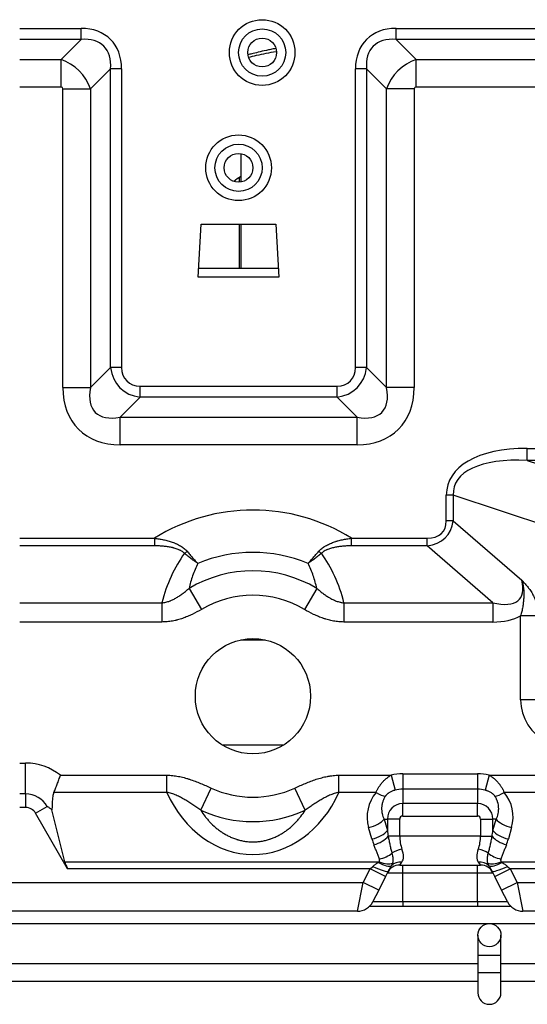
# Model space of a CAD drawing. Units: inches. Extents: x 245 to 9698, y 270 to 789.
# Drawn here: x 315 to 318, y 326 to 332 of the extents above; entities that cross this region are included whole.
import ezdxf

# ---------------------------------------------------------------- set-up
doc = ezdxf.new("R2010")
doc.units = ezdxf.units.IN
doc.header["$MEASUREMENT"] = 0
doc.layers.add('LG-Product', color=3, linetype='Continuous')

# ---------------------------------------------------------------- blocks, each defined once
blk = doc.blocks.new('ODU')
at = {"layer": 'LG-Product'}
for p, q in [((1983.74524, 1758.96337), (1994.40576, 1758.96337)), ((1994.40576, 1757.04337), (1994.40576, 1758.96337)), ((2049.08576, 1758.96337), (2168.40576, 1758.96337)), ((2049.08576, 1757.04337), (2049.08576, 1758.96337)), ((1994.40576, 1757.04337), (1983.74524, 1757.04337)), ((1990.92576, 1753.56337), (1994.40576, 1757.04337)), ((2168.40576, 1757.04337), (2049.08576, 1757.04337)), ((2049.08576, 1757.04337), (2052.56576, 1753.56337)), ((1983.74547, 1753.56337), (1990.92576, 1753.56337)), ((1990.92576, 1748.76337), (1990.92576, 1753.56337)), ((2052.56576, 1753.56337), (2164.92576, 1753.56337)), ((2052.56576, 1748.76337), (2052.56576, 1753.56337)), ((1999.52576, 1751.92337), (1996.04576, 1748.44337)), ((2001.44576, 1751.92337), (1999.52576, 1751.92337)), ((1999.52576, 1700.09157), (1999.52576, 1751.92337)), ((2001.44576, 1751.92337), (2001.44576, 1700.09157)), ((2042.04576, 1700.09157), (2042.04576, 1751.92337)), ((2043.96576, 1751.92337), (2042.04576, 1751.92337)), ((2043.96576, 1751.92337), (2043.96576, 1700.09157)), ((2047.44576, 1748.44337), (2043.96576, 1751.92337)), ((1990.92576, 1748.76337), (1983.74547, 1748.76337)), ((1991.24576, 1748.44337), (1996.04576, 1748.44337)), ((1991.24576, 1696.61157), (1991.24576, 1748.44337)), ((1996.04576, 1748.44337), (1996.04576, 1696.61157)), ((2047.44576, 1696.61157), (2047.44576, 1748.44337)), ((2052.24576, 1748.44337), (2047.44576, 1748.44337)), ((2052.24576, 1748.44337), (2052.24576, 1696.61157)), ((2164.92576, 1748.76337), (2052.56576, 1748.76337)), ((2022.15076, 1737.23212), (2022.15076, 1732.29852)), ((2021.87683, 1733.10946), (2021.87683, 1732.26805)), ((2014.74576, 1715.76337), (2015.24576, 1724.96337)), ((2015.24576, 1724.96337), (2028.24576, 1724.96337)), ((2021.87683, 1724.96493), (2021.87683, 1717.36415)), ((2022.15076, 1724.96493), (2022.15076, 1717.36415)), ((2028.24576, 1724.96337), (2028.74576, 1715.76337)), ((2014.83271, 1717.36337), (2014.85099, 1717.36337)), ((2014.85099, 1717.36337), (2028.64052, 1717.36337)), ((2028.64052, 1717.36337), (2028.6588, 1717.36337)), ((2028.74576, 1715.76337), (2014.74576, 1715.76337)), ((1996.04576, 1696.61157), (1999.52576, 1700.09157)), ((2001.44576, 1700.09157), (1999.52576, 1700.09157)), ((2043.96576, 1700.09157), (2042.04576, 1700.09157)), ((2043.96576, 1700.09157), (2047.44576, 1696.61157)), ((1991.24576, 1696.61157), (1996.04576, 1696.61157)), ((2004.64576, 1696.89157), (2038.84576, 1696.89157)), ((2004.64576, 1694.97157), (2004.64576, 1696.89157)), ((2038.84576, 1694.97157), (2038.84576, 1696.89157)), ((2052.24576, 1696.61157), (2047.44576, 1696.61157)), ((2004.64576, 1694.97157), (2001.16576, 1691.49157)), ((2038.84576, 1694.97157), (2004.64576, 1694.97157)), ((2042.32576, 1691.49157), (2038.84576, 1694.97157)), ((2001.16576, 1691.49157), (2042.32576, 1691.49157)), ((2001.16576, 1686.69157), (2001.16576, 1691.49157)), ((2042.32576, 1686.69157), (2042.32576, 1691.49157)), ((2042.32576, 1686.69157), (2001.16576, 1686.69157)), ((2071.87935, 1686.07721), (2306.61216, 1686.07721)), ((2071.87935, 1683.99875), (2071.87935, 1686.07721)), ((2306.61216, 1683.99875), (2071.87935, 1683.99875)), ((2071.87935, 1683.99875), (2085.38935, 1679.49542)), ((2057.81807, 1673.51245), (2057.81807, 1677.95892)), ((2059.01807, 1677.95892), (2057.81807, 1677.95892)), ((2059.01807, 1677.95892), (2059.01807, 1673.51245)), ((2077.85345, 1671.68046), (2059.01807, 1677.95892)), ((2059.01807, 1673.51245), (2057.81807, 1673.51245)), ((2059.01807, 1673.51245), (2070.92525, 1663.20053)), ((1983.74593, 1670.49003), (2007.15677, 1670.49003)), ((2007.15677, 1670.49003), (2007.15677, 1669.15875)), ((2041.33474, 1670.49003), (2054.46499, 1670.49003)), ((2041.33474, 1669.15875), (2041.33474, 1670.49003)), ((2054.46499, 1669.15875), (2054.46499, 1670.49003)), ((2007.15677, 1669.15875), (1983.74593, 1669.15875)), ((2054.46499, 1669.15875), (2041.33474, 1669.15875)), ((2065.87786, 1659.27491), (2054.46499, 1669.15875)), ((2013.15566, 1661.79053), (2015.31821, 1658.1404)), ((2035.33585, 1661.79053), (2033.1733, 1658.1404)), ((1983.74613, 1659.27491), (2008.44728, 1659.27491)), ((2008.44728, 1659.27491), (2008.44728, 1655.94671)), ((2040.04423, 1659.27491), (2065.87786, 1659.27491)), ((2040.04423, 1659.27491), (2040.04423, 1655.94671)), ((2065.87786, 1659.27491), (2065.87786, 1655.94671)), ((2008.44728, 1655.94671), (1983.74613, 1655.94671)), ((2065.87786, 1655.94671), (2040.04423, 1655.94671)), ((2070.70986, 1642.46507), (2070.70986, 1657.02414)), ((2073.70986, 1657.02414), (2070.70986, 1657.02414)), ((2022.12188, 1652.84337), (2026.37319, 1652.84337)), ((2073.70986, 1642.46507), (2070.70986, 1642.46507)), ((2018.85562, 1634.65337), (2029.64982, 1634.65337)), ((2018.85562, 1634.65337), (2029.64982, 1634.65337)), ((2018.85562, 1634.65337), (2029.64982, 1634.65337)), ((1983.74561, 1631.47157), (1984.78165, 1631.47157)), ((1984.78165, 1626.10501), (1984.78165, 1631.47157)), ((1990.8306, 1629.35675), (2009.30947, 1629.35675)), ((2009.30947, 1626.37992), (2009.30947, 1629.35675)), ((2039.18204, 1629.35675), (2048.23892, 1629.35675)), ((2039.18204, 1626.37992), (2039.18204, 1629.35675)), ((2048.23892, 1629.35675), (2048.92454, 1626.76254)), ((2050.24576, 1629.61747), (2050.24576, 1626.93419)), ((2050.24576, 1629.61747), (2063.24576, 1629.61747)), ((2063.24576, 1629.61747), (2063.24576, 1626.93419)), ((2065.25259, 1629.35675), (2064.56698, 1626.76254)), ((2065.25259, 1629.35675), (2313.23892, 1629.35675)), ((2015.20047, 1623.28374), (2016.96428, 1627.14236)), ((2033.29104, 1623.28374), (2031.52723, 1627.14236)), ((2050.24576, 1626.93419), (2050.24576, 1624.42671)), ((2063.24576, 1626.93419), (2050.24576, 1626.93419)), ((2063.24576, 1626.93419), (2063.24576, 1624.42671)), ((1984.78165, 1626.10501), (1983.74561, 1626.10501)), ((1984.78165, 1626.10501), (1984.78165, 1623.76337)), ((2009.30947, 1626.37992), (1989.68051, 1626.37992)), ((2045.62506, 1626.37992), (2039.18204, 1626.37992)), ((2310.62506, 1626.37992), (2067.86645, 1626.37992)), ((1984.78165, 1623.76337), (1983.74561, 1623.76337)), ((1986.5137, 1622.76337), (1988.54163, 1623.93419)), ((1991.57293, 1614.31675), (1989.33351, 1623.36725)), ((2050.24576, 1622.28009), (2050.24576, 1624.42671)), ((2063.24576, 1624.42671), (2050.24576, 1624.42671)), ((2063.24576, 1622.28009), (2063.24576, 1624.42671)), ((1992.07783, 1613.12601), (1986.5137, 1622.76337)), ((2047.01685, 1621.76337), (2047.58241, 1619.78389)), ((2047.01685, 1621.76337), (2047.58241, 1621.76337)), ((2049.72904, 1621.76337), (2047.58241, 1621.76337)), ((2047.58241, 1621.76337), (2047.58241, 1619.78389)), ((2049.72904, 1618.76337), (2049.72904, 1621.76337)), ((2050.24576, 1622.28009), (2063.24576, 1622.28009)), ((2063.76247, 1621.76337), (2065.9091, 1621.76337)), ((2063.76247, 1621.76337), (2063.76247, 1618.76337)), ((2065.9091, 1619.78389), (2065.9091, 1621.76337)), ((2065.9091, 1619.78389), (2066.47466, 1621.76337)), ((2066.47466, 1621.76337), (2065.9091, 1621.76337)), ((2044.89913, 1618.29547), (2044.33357, 1620.27495)), ((2069.15795, 1620.27495), (2068.59238, 1618.29547)), ((2049.72904, 1618.76337), (2047.73293, 1618.76337)), ((2063.76247, 1618.76337), (2049.72904, 1618.76337)), ((2063.76247, 1618.76337), (2065.75859, 1618.76337)), ((1991.57293, 1614.31675), (2046.16385, 1614.31675)), ((2044.57298, 1613.12601), (1992.07783, 1613.12601)), ((2043.39165, 1610.76337), (2044.57298, 1613.12601)), ((2044.57298, 1613.12601), (2045.04897, 1613.54912)), ((2047.25626, 1611.78437), (2044.57298, 1613.12601)), ((2049.72904, 1613.76337), (2050.11966, 1614.29123)), ((2049.72904, 1613.76337), (2063.76247, 1613.76337)), ((2050.24576, 1612.43668), (2050.24576, 1613.76337)), ((2063.24576, 1612.43668), (2063.24576, 1613.76337)), ((2063.37185, 1614.29123), (2063.76247, 1613.76337)), ((2066.23525, 1611.78437), (2068.91853, 1613.12601)), ((2067.32766, 1614.31675), (2311.16385, 1614.31675)), ((2068.44254, 1613.54912), (2068.91853, 1613.12601)), ((2068.91853, 1613.12601), (2070.09986, 1610.76337)), ((2309.57298, 1613.12601), (2068.91853, 1613.12601)), ((2047.25626, 1611.78437), (2046.07494, 1609.42173)), ((2047.73225, 1612.73636), (2047.25626, 1611.78437)), ((2047.58241, 1612.43668), (2050.24576, 1612.43668)), ((2050.24576, 1612.43668), (2063.24576, 1612.43668)), ((2050.24576, 1607.42173), (2050.24576, 1612.43668)), ((2063.24576, 1607.42173), (2063.24576, 1612.43668)), ((2063.24576, 1612.43668), (2065.9091, 1612.43668)), ((2066.23525, 1611.78437), (2065.75926, 1612.73636)), ((2067.41658, 1609.42173), (2066.23525, 1611.78437)), ((1968.74252, 1610.76337), (2043.39165, 1610.76337)), ((2042.39165, 1605.76337), (2043.39165, 1610.76337)), ((2046.07494, 1609.42173), (2043.39165, 1610.76337)), ((2067.41658, 1609.42173), (2070.09986, 1610.76337)), ((2070.09986, 1610.76337), (2071.09986, 1605.76337)), ((2070.09986, 1610.76337), (2308.39165, 1610.76337)), ((2046.07494, 1609.42173), (2045.07494, 1607.42173)), ((2068.41658, 1607.42173), (2067.41658, 1609.42173)), ((2069.0102, 1606.611), (2044.48188, 1606.611)), ((2045.07494, 1607.42173), (2050.24576, 1607.42173)), ((2050.24576, 1607.42173), (2063.24576, 1607.42173)), ((2050.24576, 1607.42173), (2050.24576, 1606.61098)), ((2063.24576, 1607.42173), (2063.24576, 1606.61098)), ((2063.24576, 1607.42173), (2068.41658, 1607.42173)), ((2042.39165, 1605.76337), (1968.7456, 1605.76337)), ((2307.39165, 1605.76337), (2071.09986, 1605.76337)), ((1968.75111, 1603.611), (2502.90154, 1603.611)), ((2063.30154, 1601.61099), (2063.30154, 1598.111)), ((2067.30154, 1598.111), (2067.30154, 1601.61099)), ((2063.30154, 1598.111), (2063.30154, 1595.111)), ((2063.30154, 1598.111), (2067.30154, 1598.111)), ((2067.30154, 1595.111), (2067.30154, 1598.111)), ((2063.30164, 1596.611), (1968.75111, 1596.611)), ((2171.80528, 1596.611), (2067.30584, 1596.611)), ((2063.30154, 1595.111), (2063.30154, 1591.61099)), ((2063.30154, 1595.111), (2067.30154, 1595.111)), ((2067.30154, 1591.61099), (2067.30154, 1595.111)), ((1968.75111, 1593.611), (2063.30164, 1593.611)), ((2067.30584, 1593.611), (2171.80528, 1593.611))]:
    blk.add_line(p, q, dxfattribs=at)
for centre, radius in [((2025.84576, 1754.76337), 5.7), ((2025.84576, 1754.76337), 4.1), ((2025.84576, 1754.76337), 2.5), ((2021.74576, 1734.76337), 5.7), ((2021.74576, 1734.76337), 4.1), ((2021.74576, 1734.76337), 2.5), ((2024.24576, 1643.07175), 10), ((2065.30154, 1601.61099), 2)]:
    blk.add_circle(centre, radius, dxfattribs=at)
for centre, radius, start, end in [((2024.24576, 1643.07175), 32.30782, 58.0659525, 121.9340475), ((2024.24576, 1643.07175), 24.95391, 67.462704, 112.537296), ((2024.24576, 1643.07175), 21.75736, 59.3550251, 120.6449749), ((2024.24576, 1643.07175), 17.51472, 59.3550251, 120.6449749), ((1984.78165, 1621.76337), 9.7082, 51.4589396, 90), ((2050.24576, 1621.76337), 7.8541, 90, 104.8040791), ((2063.24576, 1621.76337), 7.8541, 75.1959209, 90), ((2024.24576, 1643.07175), 17.51472, 245.4344145, 294.5655855), ((2050.24576, 1621.76337), 5.17082, 90, 104.8040791), ((2063.24576, 1621.76337), 5.17082, 75.1959209, 90), ((1984.78165, 1621.76337), 4.34164, 30, 90), ((1984.78165, 1621.76337), 2, 30, 90), ((2024.24576, 1643.07175), 21.75736, 245.4344145, 294.5655855), ((2050.24576, 1621.76337), 2.66334, 90, 180), ((2063.24576, 1621.76337), 2.66334, 0, 90), ((2050.24576, 1621.76337), 0.51672, 90, 180), ((2063.24576, 1621.76337), 0.51672, 0, 90), ((2049.72904, 1611.36337), 2.4, 90, 153.4349488), ((2063.76247, 1611.36337), 2.4, 26.5650512, 90), ((2042.39165, 1608.76337), 3, 270, 333.4349488), ((2071.09986, 1608.76337), 3, 206.5650512, 270), ((2065.30154, 1591.61099), 2, 179.9999416, 359.9999328)]:
    blk.add_arc(centre, radius, start, end, dxfattribs=at)
for centre, major_axis, ratio, start_param, end_param in [((1990.44576, 1747.96337), (9.07083, 9.07083), 0.685994341, 5.681921091, 6.884449524), ((2053.04576, 1747.96337), (9.07083, -9.07083), 0.685994341, 2.540328437, 3.74285687), ((1990.44576, 1747.96337), (-7.90666, -7.90666), 0.572363376, 2.540328437, 3.74285687), ((2053.04576, 1747.96337), (7.90666, -7.90666), 0.572363376, 2.540328437, 3.74285687), ((1990.74576, 1748.26337), (4.52548, -4.52548), 0.734228318, 0.96953211, 2.172060543), ((2052.74576, 1748.26337), (-4.52548, -4.52548), 0.734228318, 4.111124764, 5.313653197), ((1990.74576, 1748.26337), (0.41231, 0.41231), 0.685994341, 5.681921091, 6.884449524), ((2052.74576, 1748.26337), (0.41231, -0.41231), 0.685994341, 2.540328437, 3.74285687), ((2006.44576, 1701.89157), (-5.28728, -5.28728), 0.855919544, 5.681921091, 6.884449524), ((2006.44576, 1701.89157), (4.12311, 4.12311), 0.685994341, 2.540328437, 3.74285687), ((2037.04576, 1701.89157), (-4.12311, 4.12311), 0.685994341, 2.540328437, 3.74285687), ((2037.04576, 1701.89157), (5.28728, -5.28728), 0.855919544, 5.681921091, 6.884449524), ((2006.74576, 1702.19157), (12.78163, 12.78163), 0.685994341, 2.540328437, 3.74285687), ((2006.74576, 1702.19157), (-9.8712, -9.8712), 0.45845322, 5.681921091, 6.884449524), ((2036.74576, 1702.19157), (9.8712, -9.8712), 0.45845322, 5.681921091, 6.884449524), ((2036.74576, 1702.19157), (-12.78163, 12.78163), 0.685994341, 2.540328437, 3.74285687), ((2082.61807, 1671.75892), (-24.48804, 8.16268), 0.480384461, 5.319001592, 6.441965522), ((2082.61807, 1671.75892), (23.39428, -7.79809), 0.405519351, 2.177408938, 3.300372868), ((2045.81807, 1681.30668), (11.33893, -9.81981), 0.4, 5.85049583, 6.616658479), ((2045.81807, 1681.30668), (12.06463, -10.44827), 0.526315789, 5.85049583, 6.616658479), ((2024.24576, 1652.19987), (0, -22.3455), 0.745355992, 3.935245731, 4.390224504), ((2012.37183, 1669.20084), (1.70627, 1.68779), 0.428292999, 4.311658738, 4.555683884), ((2036.11969, 1669.20084), (1.70627, -1.68779), 0.428292999, 4.869094077, 5.113119223), ((2024.24576, 1652.19987), (0, -22.3455), 0.745355993, 1.892960803, 2.347939577), ((2045.12525, 1681.90668), (25.39921, -21.99636), 0.25, 5.85049583, 6.616658479), ((2045.12525, 1681.90668), (27.21344, -23.56753), 0.4, 5.85049583, 6.139611078), ((2102.70986, 1650.46507), (-31.59747, -10.53249), 0.480384461, 6.124405093, 7.247369022), ((2024.24576, 1636.36812), (0, -20.76109), 0.820651807, 5.214299956, 7.352070658), ((2050.24576, 1622.1143), (0, -6.43772), 0.958314847, 3.988106124, 5.002140682), ((2045.62506, 1627.86834), (-2.2883, 1.94002), 0.399562399, 1.897411671, 2.63196936), ((2067.86645, 1627.86834), (2.2883, 1.94002), 0.399562399, 3.651215948, 4.385773637), ((2063.24576, 1622.1143), (0, -6.43772), 0.958314847, 1.281044625, 2.295079183), ((2044.33357, 1621.76337), (-2.88457, -0.82416), 0.481543412, 1.434070889, 2.606091796), ((2069.15795, 1621.76337), (2.88457, -0.82416), 0.481543412, 3.677093511, 4.849114419), ((2044.89913, 1619.78389), (2.88457, 0.82416), 0.481543412, 4.575663542, 5.747684449), ((2049.72904, 1624.01006), (0, -9.45), 0.253968252, 5.17603658, 5.300999169), ((2063.76247, 1624.01006), (0, -9.45), 0.253968252, 0.982186138, 1.107148727), ((2068.59238, 1619.78389), (2.88457, -0.82416), 0.481543412, 3.677093511, 4.849114419), ((2049.72904, 1622.52164), (0, -9.45), 0.571428571, 5.176036588, 5.300999175), ((2045.23779, 1618.76337), (2.803, 1.06921), 0.47098, 4.534628058, 5.602427392), ((2053.42904, 1618.76337), (0, -5), 0.74, 4.71238898, 5.176036589), ((2060.06247, 1618.76337), (0, -5), 0.74, 1.107148718, 1.570796327), ((2068.25372, 1618.76337), (2.803, -1.06921), 0.47098, 3.822350569, 4.890149902), ((2063.76247, 1622.52164), (0, -9.45), 0.571428571, 0.98218613, 1.107148718), ((2050.11966, 1615.45399), (2.32834, 0.58209), 0.43643578, 1.462117287, 2.29801492), ((2045.15559, 1618.76337), (4.87849, -4.57477), 0.413609002, 0.048245548, 0.691746656), ((2068.33593, 1618.76337), (-4.87849, -4.57477), 0.413609002, 5.591438651, 6.23493976), ((2063.37185, 1615.45399), (2.32834, -0.58209), 0.43643578, 0.843577734, 1.679475367), ((2046.20995, 1616.2913), (2.86032, 0.90475), 0.478424683, 4.562198502, 5.411511264), ((2067.28156, 1616.2913), (2.86032, -0.90475), 0.478424683, 4.013266697, 4.862579459), ((1993.46347, 1613.12601), (1.72772, -2.29702), 0.402542673, 3.899241564, 4.418387679), ((2045.04897, 1614.078), (2.68328, -1.34164), 0.158174672, 4.79131204, 6.283185307), ((2046.03337, 1615.60314), (2.39198, -1.81065), 0.380634348, 4.992918909, 6.140983489), ((2046.16385, 1615.80516), (2.67048, -1.36695), 0.453379518, 4.940426149, 5.941865771), ((2050.11966, 1612.14461), (2.14663, -1.07331), 0.872871561, 1.982313173, 2.869671289), ((2063.37185, 1612.14461), (2.14663, 1.07331), 0.872871561, 0.271921364, 1.159279481), ((2067.32766, 1615.80516), (2.67048, 1.36695), 0.453379518, 3.48291219, 4.484351811), ((2067.45814, 1615.60314), (2.39198, 1.81065), 0.380634348, 3.283794472, 4.431859052), ((2068.44254, 1614.078), (2.68328, 1.34164), 0.158174672, 3.141592654, 4.63346592)]:
    blk.add_ellipse(centre, major_axis=major_axis, ratio=ratio, start_param=start_param, end_param=end_param, dxfattribs=at)
for points, knots in [([(2028.17447, 1755.46517), (2027.89193, 1755.40965), (2027.36269, 1755.30283), (2026.3425, 1755.08727), (2025.24152, 1754.83774), (2024.17204, 1754.57491), (2023.58324, 1754.4233), (2023.35441, 1754.36331)], [0, 0, 0, 0, 0.172747683, 0.324337181, 0.627516179, 0.854900427, 1, 1, 1, 1]), ([(2023.49467, 1753.96062), (2023.95602, 1754.07328), (2025.52422, 1754.44057), (2027.12247, 1754.76183), (2028.26061, 1754.965)], [0, 0, 0, 0, 0.295917366, 1, 1, 1, 1]), ([(2007.15677, 1670.49003), (2007.42122, 1670.45717), (2007.68401, 1670.41892), (2008.20602, 1670.33072), (2008.46523, 1670.28079), (2008.97968, 1670.16791), (2009.23492, 1670.10498), (2009.74079, 1669.96406), (2009.99144, 1669.8861), (2010.36321, 1669.75543), (2010.48643, 1669.70958), (2010.67007, 1669.63688), (2010.73108, 1669.612), (2010.85208, 1669.56109), (2010.91214, 1669.53504), (2011.09094, 1669.45501), (2011.20829, 1669.39914), (2011.43886, 1669.28178), (2011.55207, 1669.22028), (2011.77376, 1669.09085), (2011.88227, 1669.02291), (2012.09365, 1668.87955), (2012.19541, 1668.8049), (2012.39015, 1668.64895), (2012.48313, 1668.56765), (2012.65915, 1668.39754), (2012.7422, 1668.30873), (2012.81955, 1668.2156)], [0, 0, 0, 0, 0.125, 0.125, 0.25, 0.25, 0.375, 0.375, 0.5, 0.5, 0.5625, 0.5625, 0.59375, 0.59375, 0.625, 0.625, 0.6875, 0.6875, 0.75, 0.75, 0.8125, 0.8125, 0.875, 0.875, 0.9375, 0.9375, 1, 1, 1, 1]), ([(2035.67196, 1668.2156), (2035.74936, 1668.30879), (2035.83232, 1668.39748), (2036.00784, 1668.56715), (2036.10041, 1668.64811), (2036.29395, 1668.80325), (2036.39493, 1668.87743), (2036.55202, 1668.98417), (2036.60532, 1669.01899), (2036.68661, 1669.07015), (2036.71395, 1669.08704), (2036.76894, 1669.12039), (2036.90708, 1669.20263), (2037.04841, 1669.27951), (2037.27805, 1669.39661), (2037.39464, 1669.45221), (2037.74902, 1669.61124), (2037.99142, 1669.70694), (2038.36251, 1669.83793), (2038.48747, 1669.87948), (2038.67666, 1669.93889), (2038.74005, 1669.95822), (2038.86704, 1669.99584), (2038.93066, 1670.01413), (2039.24938, 1670.10317), (2039.50629, 1670.16662), (2040.02342, 1670.28024), (2040.28364, 1670.33039), (2040.80703, 1670.41886), (2041.07021, 1670.45716), (2041.33474, 1670.49003)], [0, 0, 0, 0, 0.0625, 0.0625, 0.125, 0.125, 0.1875, 0.1875, 0.21875, 0.21875, 0.234375, 0.234375, 0.25, 0.3125, 0.3125, 0.375, 0.375, 0.5, 0.5, 0.5625, 0.5625, 0.59375, 0.59375, 0.625, 0.625, 0.75, 0.75, 0.875, 0.875, 1, 1, 1, 1]), ([(2012.37183, 1667.86956), (2012.29659, 1667.94562), (2012.21511, 1668.01542), (2012.04241, 1668.14524), (2011.95116, 1668.20524), (2011.80833, 1668.28927), (2011.75971, 1668.31628), (2011.66066, 1668.36846), (2011.61011, 1668.39368), (2011.45711, 1668.46628), (2011.3531, 1668.51074), (2011.14185, 1668.5933), (2011.0346, 1668.63138), (2010.81739, 1668.70222), (2010.70743, 1668.73495), (2010.54072, 1668.7806), (2010.48485, 1668.79523), (2010.37257, 1668.82342), (2010.31626, 1668.83694), (2010.14719, 1668.87584), (2010.03415, 1668.89959), (2009.69414, 1668.96516), (2009.46631, 1669.00133), (2009.00879, 1669.0615), (2008.7791, 1669.08549), (2008.31812, 1669.12306), (2008.08684, 1669.13663), (2007.62284, 1669.15447), (2007.39013, 1669.15875), (2007.15677, 1669.15875)], [0, 0, 0, 0, 0.0625, 0.0625, 0.125, 0.125, 0.15625, 0.15625, 0.1875, 0.1875, 0.25, 0.25, 0.3125, 0.3125, 0.375, 0.375, 0.40625, 0.40625, 0.4375, 0.4375, 0.5, 0.5, 0.625, 0.625, 0.75, 0.75, 0.875, 0.875, 1, 1, 1, 1]), ([(2014.6813, 1666.11994), (2014.67552, 1666.12362), (2014.66976, 1666.12728), (2014.65805, 1666.13475), (2014.64049, 1666.14597), (2014.59948, 1666.1723), (2014.51735, 1666.2255), (2014.35267, 1666.33413), (2014.2108, 1666.43102), (2013.92609, 1666.6298), (2013.54392, 1666.90814), (2013.15648, 1667.21295), (2012.76628, 1667.53112), (2012.56979, 1667.6969), (2012.37183, 1667.86956)], [0, 0, 0, 0, 0.0078125, 0.0078125, 0.015625, 0.03125, 0.0625, 0.125, 0.25, 0.25, 0.5, 0.75, 0.75, 1, 1, 1, 1]), ([(2012.81955, 1668.2156), (2012.98339, 1668.01835), (2013.30681, 1667.63509), (2013.62195, 1667.27387), (2013.85524, 1667.0112), (2013.9325, 1666.92502), (2014.08598, 1666.75543), (2014.1621, 1666.67215), (2014.31289, 1666.50883), (2014.3876, 1666.42875), (2014.49861, 1666.31106), (2014.55383, 1666.25283), (2014.60863, 1666.19554), (2014.64506, 1666.15755), (2014.66326, 1666.13863), (2014.6813, 1666.11994)], [0, 0, 0, 0, 0.25, 0.5, 0.5, 0.625, 0.625, 0.75, 0.75, 0.875, 0.875, 0.9375, 0.96875, 0.96875, 1, 1, 1, 1]), ([(2033.81021, 1666.11994), (2033.82825, 1666.13863), (2033.84645, 1666.15755), (2033.88288, 1666.19554), (2033.93768, 1666.25283), (2033.9929, 1666.31106), (2034.10391, 1666.42875), (2034.17862, 1666.50883), (2034.32941, 1666.67215), (2034.40553, 1666.75543), (2034.55901, 1666.92502), (2034.63627, 1667.0112), (2034.86956, 1667.27387), (2035.1847, 1667.63509), (2035.50812, 1668.01835), (2035.67196, 1668.2156)], [0, 0, 0, 0, 0.03125, 0.03125, 0.0625, 0.125, 0.125, 0.25, 0.25, 0.375, 0.375, 0.5, 0.5, 0.75, 1, 1, 1, 1]), ([(2036.11969, 1667.86956), (2035.92172, 1667.6969), (2035.72523, 1667.53112), (2035.33503, 1667.21295), (2034.94759, 1666.90814), (2034.56542, 1666.6298), (2034.28071, 1666.43102), (2034.13884, 1666.33413), (2033.97416, 1666.2255), (2033.89203, 1666.1723), (2033.85102, 1666.14597), (2033.83346, 1666.13475), (2033.82175, 1666.12728), (2033.81599, 1666.12362), (2033.81021, 1666.11994)], [0, 0, 0, 0, 0.25, 0.25, 0.5, 0.75, 0.75, 0.875, 0.9375, 0.96875, 0.984375, 0.9921875, 0.9921875, 1, 1, 1, 1]), ([(2041.33474, 1669.15875), (2041.10128, 1669.15875), (2040.86827, 1669.15447), (2040.40324, 1669.13656), (2040.17121, 1669.12293), (2039.70828, 1669.08511), (2039.47737, 1669.06092), (2039.13199, 1669.01531), (2039.017, 1668.99853), (2038.78751, 1668.96153), (2038.67341, 1668.94138), (2038.33329, 1668.87541), (2038.10938, 1668.82421), (2037.77901, 1668.73347), (2037.66981, 1668.70088), (2037.45356, 1668.63022), (2037.34652, 1668.59214), (2037.18792, 1668.53004), (2037.13538, 1668.50851), (2037.05712, 1668.47481), (2037.03115, 1668.46335), (2036.97964, 1668.44004), (2036.95407, 1668.42819), (2036.82722, 1668.36785), (2036.72888, 1668.31621), (2036.53973, 1668.20483), (2036.44892, 1668.14509), (2036.27662, 1668.01558), (2036.19513, 1667.94583), (2036.11969, 1667.86956)], [0, 0, 0, 0, 0.125, 0.125, 0.25, 0.25, 0.375, 0.375, 0.4375, 0.4375, 0.5, 0.5, 0.625, 0.625, 0.6875, 0.6875, 0.75, 0.75, 0.78125, 0.78125, 0.796875, 0.796875, 0.8125, 0.8125, 0.875, 0.875, 0.9375, 0.9375, 1, 1, 1, 1]), ([(2014.6813, 1666.11994), (2014.50361, 1665.76717), (2014.34026, 1665.41202), (2014.03923, 1664.69763), (2013.90157, 1664.33837), (2013.64977, 1663.61622), (2013.53564, 1663.25333), (2013.32941, 1662.5243), (2013.2373, 1662.15815), (2013.15566, 1661.79053)], [0, 0, 0, 0, 0.25, 0.25, 0.5, 0.5, 0.75, 0.75, 1, 1, 1, 1]), ([(2035.33585, 1661.79053), (2035.25421, 1662.15815), (2035.16211, 1662.5243), (2034.95587, 1663.25333), (2034.84174, 1663.61622), (2034.58994, 1664.33837), (2034.45228, 1664.69763), (2034.15125, 1665.41202), (2033.98791, 1665.76717), (2033.81021, 1666.11994)], [0, 0, 0, 0, 0.25, 0.25, 0.5, 0.5, 0.75, 0.75, 1, 1, 1, 1]), ([(2070.92525, 1663.20053), (2070.92753, 1663.19276), (2070.92981, 1663.18499), (2070.93436, 1663.16945), (2070.93665, 1663.16158), (2070.94345, 1663.1381), (2070.95695, 1663.09111), (2070.98767, 1662.98125), (2071.01266, 1662.88675), (2071.06071, 1662.69723), (2071.09019, 1662.57023), (2071.1301, 1662.37862), (2071.14269, 1662.31455), (2071.16629, 1662.18628), (2071.17731, 1662.12207), (2071.20794, 1661.92917), (2071.22509, 1661.80023), (2071.25242, 1661.54163), (2071.26259, 1661.41198), (2071.27588, 1661.15199), (2071.27898, 1661.02165), (2071.2788, 1660.82572), (2071.27794, 1660.76037), (2071.27481, 1660.62988), (2071.27254, 1660.5647), (2071.26397, 1660.36932), (2071.25592, 1660.23931), (2071.23707, 1659.97956), (2071.22631, 1659.84983), (2071.20312, 1659.59046), (2071.1907, 1659.46083), (2071.1638, 1659.20151), (2071.1493, 1659.07182), (2071.11704, 1658.81236), (2071.09924, 1658.68246), (2071.05926, 1658.42364), (2071.03707, 1658.29463), (2070.9874, 1658.03758), (2070.95993, 1657.90954), (2070.86865, 1657.52708), (2070.79595, 1657.27433), (2070.70986, 1657.02414)], [0, 0, 0, 0, 0.00390625, 0.00390625, 0.0078125, 0.0078125, 0.015625, 0.03125, 0.0625, 0.0625, 0.125, 0.125, 0.15625, 0.15625, 0.1875, 0.1875, 0.25, 0.25, 0.3125, 0.3125, 0.375, 0.375, 0.40625, 0.40625, 0.4375, 0.4375, 0.5, 0.5, 0.5625, 0.5625, 0.625, 0.625, 0.6875, 0.6875, 0.75, 0.75, 0.8125, 0.8125, 0.875, 0.875, 1, 1, 1, 1]), ([(2070.92525, 1663.20053), (2070.93114, 1663.19417), (2070.93699, 1663.18784), (2070.94893, 1663.17493), (2070.96683, 1663.15556), (2071.00856, 1663.11032), (2071.09185, 1663.01963), (2071.16295, 1662.94155), (2071.30469, 1662.78483), (2071.39859, 1662.67961), (2071.58468, 1662.46726), (2071.76905, 1662.25301), (2071.94852, 1662.03338), (2072.08052, 1661.8658), (2072.12408, 1661.80946), (2072.21018, 1661.69565), (2072.25272, 1661.63818), (2072.37813, 1661.46442), (2072.53971, 1661.22878), (2072.68787, 1660.98372), (2072.82874, 1660.73354), (2072.89553, 1660.60589), (2073.08461, 1660.21501), (2073.19562, 1659.94385), (2073.30312, 1659.62658), (2073.31483, 1659.59114), (2073.33768, 1659.52019), (2073.37112, 1659.41359), (2073.40211, 1659.30649), (2073.46089, 1659.09162), (2073.49584, 1658.94749), (2073.58852, 1658.5126), (2073.63413, 1658.21933), (2073.6948, 1657.62646), (2073.70986, 1657.32686), (2073.70986, 1657.02414)], [0, 0, 0, 0, 0.00390625, 0.00390625, 0.0078125, 0.015625, 0.03125, 0.0625, 0.0625, 0.125, 0.125, 0.1875, 0.25, 0.25, 0.28125, 0.28125, 0.3125, 0.3125, 0.375, 0.4375, 0.4375, 0.5, 0.5, 0.625, 0.625, 0.640625, 0.640625, 0.65625, 0.6875, 0.6875, 0.75, 0.75, 0.875, 0.875, 1, 1, 1, 1]), ([(2008.44728, 1659.27491), (2008.67731, 1659.29633), (2008.90255, 1659.33504), (2009.34507, 1659.44111), (2009.56235, 1659.50849), (2009.82974, 1659.60777), (2009.88301, 1659.62838), (2009.98914, 1659.67106), (2010.04205, 1659.69314), (2010.19935, 1659.76109), (2010.30259, 1659.80877), (2010.60802, 1659.95809), (2010.80595, 1660.06596), (2011.19281, 1660.29476), (2011.38175, 1660.41571), (2011.75244, 1660.668), (2011.9342, 1660.79935), (2012.29194, 1661.07035), (2012.46793, 1661.21), (2012.72845, 1661.42443), (2012.81475, 1661.49676), (2012.98608, 1661.6427), (2013.07114, 1661.71633), (2013.15566, 1661.79053)], [0, 0, 0, 0, 0.125, 0.125, 0.25, 0.25, 0.28125, 0.28125, 0.3125, 0.3125, 0.375, 0.375, 0.5, 0.5, 0.625, 0.625, 0.75, 0.75, 0.875, 0.875, 0.9375, 0.9375, 1, 1, 1, 1]), ([(2035.33585, 1661.79053), (2035.5048, 1661.64221), (2035.67571, 1661.49634), (2036.02249, 1661.21088), (2036.19836, 1661.07129), (2036.55635, 1660.80005), (2036.73846, 1660.66841), (2037.11055, 1660.41518), (2037.30051, 1660.29358), (2037.54419, 1660.1496), (2037.59324, 1660.1212), (2037.692, 1660.06527), (2037.74172, 1660.03773), (2037.89139, 1659.95677), (2037.99204, 1659.9049), (2038.29686, 1659.75625), (2038.50388, 1659.66638), (2038.92721, 1659.50923), (2039.14351, 1659.44192), (2039.42105, 1659.37527), (2039.47692, 1659.36281), (2039.58942, 1659.33977), (2039.64591, 1659.32922), (2039.81575, 1659.3006), (2039.92964, 1659.28558), (2040.04423, 1659.27491)], [0, 0, 0, 0, 0.125, 0.125, 0.25, 0.25, 0.375, 0.375, 0.5, 0.5, 0.53125, 0.53125, 0.5625, 0.5625, 0.625, 0.625, 0.75, 0.75, 0.875, 0.875, 0.90625, 0.90625, 0.9375, 0.9375, 1, 1, 1, 1]), ([(2015.31821, 1658.1404), (2014.79331, 1657.82942), (2014.2596, 1657.53919), (2013.44114, 1657.14604), (2013.16533, 1657.02203), (2012.60684, 1656.79022), (2012.32415, 1656.6824), (2011.75091, 1656.48533), (2011.46036, 1656.39607), (2011.09151, 1656.29782), (2011.01746, 1656.27883), (2010.86876, 1656.24225), (2010.79406, 1656.22464), (2010.56978, 1656.17411), (2010.41989, 1656.14348), (2009.9691, 1656.06106), (2009.66706, 1656.01878), (2009.0597, 1655.96161), (2008.75438, 1655.94671), (2008.44728, 1655.94671)], [0, 0, 0, 0, 0.25, 0.25, 0.375, 0.375, 0.5, 0.5, 0.625, 0.625, 0.65625, 0.65625, 0.6875, 0.6875, 0.75, 0.75, 0.875, 0.875, 1, 1, 1, 1]), ([(2040.04423, 1655.94671), (2039.7372, 1655.94671), (2039.43278, 1655.96159), (2038.82866, 1656.01831), (2038.52896, 1656.06014), (2037.93387, 1656.16839), (2037.63847, 1656.23481), (2037.19833, 1656.3513), (2036.979, 1656.41376), (2036.76073, 1656.48227), (2036.61545, 1656.52925), (2036.54288, 1656.55342), (2036.18106, 1656.67729), (2035.89602, 1656.78573), (2035.33357, 1657.01876), (2035.05616, 1657.14335), (2034.23383, 1657.53808), (2033.69877, 1657.82909), (2033.1733, 1658.1404)], [0, 0, 0, 0, 0.125, 0.125, 0.25, 0.25, 0.375, 0.375, 0.4375, 0.46875, 0.46875, 0.5, 0.5, 0.625, 0.625, 0.75, 0.75, 1, 1, 1, 1]), ([(1989.68051, 1626.37992), (1989.77842, 1626.60672), (1989.87587, 1626.83926), (1990.06982, 1627.31534), (1990.16632, 1627.55889), (1990.31047, 1627.93247), (1990.35842, 1628.05838), (1990.43023, 1628.24935), (1990.45414, 1628.31336), (1990.50193, 1628.44208), (1990.52583, 1628.50687), (1990.59729, 1628.70176), (1990.64451, 1628.83216), (1990.71476, 1629.02849), (1990.73809, 1629.09405), (1990.77293, 1629.19256), (1990.78452, 1629.22543), (1990.80187, 1629.27478), (1990.81053, 1629.29945), (1990.81918, 1629.32414), (1990.82494, 1629.34059), (1990.82776, 1629.34865), (1990.8306, 1629.35675)], [0, 0, 0, 0, 0.25, 0.25, 0.5, 0.5, 0.625, 0.625, 0.6875, 0.6875, 0.75, 0.75, 0.875, 0.875, 0.9375, 0.9375, 0.96875, 0.96875, 0.984375, 0.9921875, 0.9921875, 1, 1, 1, 1]), ([(2009.30947, 1629.35675), (2009.64699, 1629.35675), (2009.98152, 1629.33859), (2010.64552, 1629.27178), (2010.975, 1629.22311), (2011.62972, 1629.10015), (2011.95496, 1629.02585), (2012.44017, 1628.8984), (2012.60146, 1628.85325), (2012.84281, 1628.7819), (2012.9232, 1628.7575), (2013.08352, 1628.70764), (2013.16346, 1628.68217), (2013.5622, 1628.55233), (2013.87799, 1628.44045), (2014.5047, 1628.20452), (2014.81563, 1628.08046), (2015.7432, 1627.69524), (2016.35463, 1627.42104), (2016.96428, 1627.14236)], [0, 0, 0, 0, 0.125, 0.125, 0.25, 0.25, 0.375, 0.375, 0.4375, 0.4375, 0.46875, 0.46875, 0.5, 0.5, 0.625, 0.625, 0.75, 0.75, 1, 1, 1, 1]), ([(2031.52723, 1627.14236), (2032.13551, 1627.42041), (2032.74537, 1627.6939), (2033.66932, 1628.07779), (2033.97883, 1628.20137), (2034.6021, 1628.43629), (2034.91586, 1628.54765), (2035.54893, 1628.75439), (2035.86824, 1628.84979), (2036.51388, 1629.02038), (2036.84021, 1629.09559), (2037.2536, 1629.17385), (2037.33656, 1629.18871), (2037.50304, 1629.21676), (2037.58654, 1629.22994), (2037.83704, 1629.26673), (2038.00435, 1629.28762), (2038.50728, 1629.3385), (2038.84389, 1629.35675), (2039.18204, 1629.35675)], [0, 0, 0, 0, 0.25, 0.25, 0.375, 0.375, 0.5, 0.5, 0.625, 0.625, 0.75, 0.75, 0.78125, 0.78125, 0.8125, 0.8125, 0.875, 0.875, 1, 1, 1, 1]), ([(2045.62506, 1626.37992), (2045.68543, 1626.52233), (2045.75164, 1626.66463), (2045.89613, 1626.94813), (2045.97441, 1627.08933), (2046.1438, 1627.36968), (2046.2349, 1627.50883), (2046.35751, 1627.68079), (2046.38247, 1627.71508), (2046.43328, 1627.78345), (2046.4591, 1627.81746), (2046.53747, 1627.91858), (2046.59106, 1627.98492), (2046.75597, 1628.18058), (2046.87139, 1628.30655), (2047.11376, 1628.54862), (2047.24072, 1628.66473), (2047.44053, 1628.83055), (2047.5087, 1628.88444), (2047.64831, 1628.98922), (2047.71939, 1629.03983), (2047.82796, 1629.11299), (2047.86451, 1629.13694), (2047.93812, 1629.18379), (2048.04924, 1629.25247), (2048.16247, 1629.31635), (2048.23892, 1629.35675)], [0, 0, 0, 0, 0.125, 0.125, 0.25, 0.25, 0.375, 0.375, 0.40625, 0.40625, 0.4375, 0.4375, 0.5, 0.5, 0.625, 0.625, 0.75, 0.75, 0.8125, 0.8125, 0.875, 0.875, 0.90625, 0.90625, 0.9375, 1, 1, 1, 1]), ([(2065.25259, 1629.35675), (2065.40573, 1629.27581), (2065.55427, 1629.18656), (2065.73451, 1629.06519), (2065.77028, 1629.04043), (2065.84129, 1628.98992), (2065.87657, 1628.96415), (2065.98131, 1628.8856), (2066.0495, 1628.83174), (2066.24942, 1628.66594), (2066.37648, 1628.54981), (2066.61913, 1628.3076), (2066.73471, 1628.18152), (2066.89989, 1627.98561), (2066.95358, 1627.91917), (2067.03209, 1627.81788), (2067.05796, 1627.7838), (2067.10877, 1627.71545), (2067.13372, 1627.68117), (2067.25632, 1627.50925), (2067.34744, 1627.3701), (2067.51687, 1627.08972), (2067.59519, 1626.94848), (2067.73977, 1626.66485), (2067.80603, 1626.52245), (2067.86645, 1626.37992)], [0, 0, 0, 0, 0.125, 0.125, 0.15625, 0.15625, 0.1875, 0.1875, 0.25, 0.25, 0.375, 0.375, 0.5, 0.5, 0.5625, 0.5625, 0.59375, 0.59375, 0.625, 0.625, 0.75, 0.75, 0.875, 0.875, 1, 1, 1, 1]), ([(2048.92454, 1626.76254), (2048.88281, 1626.75152), (2048.84118, 1626.73988), (2048.75811, 1626.71534), (2048.71663, 1626.70242), (2048.59272, 1626.66172), (2048.5114, 1626.63219), (2048.35157, 1626.56808), (2048.27307, 1626.53349), (2048.11922, 1626.45883), (2048.04387, 1626.41877), (2047.89681, 1626.33257), (2047.82509, 1626.28643), (2047.73815, 1626.2244), (2047.7209, 1626.21177), (2047.68696, 1626.18626), (2047.63678, 1626.14756), (2047.58887, 1626.10756), (2047.49622, 1626.02582), (2047.43869, 1625.96902), (2047.37269, 1625.89518), (2047.35976, 1625.88024), (2047.33467, 1625.85024), (2047.29814, 1625.80506), (2047.265, 1625.7594), (2047.24443, 1625.72879)], [0, 0, 0, 0, 0.0625, 0.0625, 0.125, 0.125, 0.25, 0.25, 0.375, 0.375, 0.5, 0.5, 0.625, 0.625, 0.65625, 0.65625, 0.6875, 0.75, 0.75, 0.875, 0.875, 0.90625, 0.90625, 0.9375, 1, 1, 1, 1]), ([(2066.24708, 1625.72879), (2066.20594, 1625.79), (2066.15924, 1625.84977), (2066.05563, 1625.96605), (2065.99872, 1626.02256), (2065.92157, 1626.09091), (2065.90584, 1626.10446), (2065.87379, 1626.13134), (2065.85746, 1626.14467), (2065.80784, 1626.18409), (2065.77387, 1626.20968), (2065.66957, 1626.28434), (2065.59773, 1626.33069), (2065.45016, 1626.4174), (2065.37443, 1626.45774), (2065.21958, 1626.53298), (2065.14046, 1626.56787), (2065.0195, 1626.61639), (2064.97872, 1626.63195), (2064.89698, 1626.66165), (2064.856, 1626.67579), (2064.73269, 1626.71625), (2064.65004, 1626.74059), (2064.56698, 1626.76254)], [0, 0, 0, 0, 0.125, 0.125, 0.25, 0.25, 0.28125, 0.28125, 0.3125, 0.3125, 0.375, 0.375, 0.5, 0.5, 0.625, 0.625, 0.75, 0.75, 0.8125, 0.8125, 0.875, 0.875, 1, 1, 1, 1]), ([(1989.68051, 1626.37992), (1989.62846, 1626.25936), (1989.58815, 1626.13725), (1989.52328, 1625.89095), (1989.49875, 1625.76676), (1989.45993, 1625.51702), (1989.44566, 1625.39148), (1989.42319, 1625.13959), (1989.41502, 1625.01324), (1989.40164, 1624.76015), (1989.39645, 1624.63345), (1989.38669, 1624.3801), (1989.38213, 1624.25342), (1989.37182, 1624.0001), (1989.36608, 1623.87346), (1989.35201, 1623.62027), (1989.34369, 1623.49373), (1989.33351, 1623.36725)], [0, 0, 0, 0, 0.125, 0.125, 0.25, 0.25, 0.375, 0.375, 0.5, 0.5, 0.625, 0.625, 0.75, 0.75, 0.875, 0.875, 1, 1, 1, 1]), ([(2015.20047, 1623.28374), (2014.9701, 1623.44073), (2014.73998, 1623.59818), (2014.27891, 1623.91201), (2014.04796, 1624.0684), (2013.5837, 1624.37785), (2013.3504, 1624.53091), (2012.87958, 1624.83096), (2012.64208, 1624.97795), (2012.2809, 1625.19122), (2012.15968, 1625.2611), (2011.91522, 1625.3979), (2011.79192, 1625.46484), (2011.41992, 1625.65943), (2011.16872, 1625.78117), (2010.78516, 1625.94684), (2010.65617, 1625.99923), (2010.39552, 1626.09728), (2010.26386, 1626.14293), (2009.99735, 1626.22625), (2009.86252, 1626.2639), (2009.58904, 1626.32961), (2009.4504, 1626.35768), (2009.30947, 1626.37992)], [0, 0, 0, 0, 0.125, 0.125, 0.25, 0.25, 0.375, 0.375, 0.5, 0.5, 0.5625, 0.5625, 0.625, 0.625, 0.75, 0.75, 0.8125, 0.8125, 0.875, 0.875, 0.9375, 0.9375, 1, 1, 1, 1]), ([(2039.18204, 1626.37992), (2039.04129, 1626.35771), (2038.90222, 1626.32958), (2038.62697, 1626.26338), (2038.49078, 1626.2253), (2038.28832, 1626.16184), (2038.22114, 1626.13962), (2038.08735, 1626.09324), (2038.02066, 1626.06904), (2037.82191, 1625.99394), (2037.69141, 1625.94065), (2037.30481, 1625.77283), (2037.05359, 1625.65044), (2036.56006, 1625.3914), (2036.31776, 1625.25471), (2035.83922, 1624.97169), (2035.60299, 1624.82536), (2035.13442, 1624.52655), (2034.90209, 1624.37407), (2034.43962, 1624.06574), (2034.20949, 1623.90989), (2033.74999, 1623.59713), (2033.52063, 1623.44021), (2033.29104, 1623.28374)], [0, 0, 0, 0, 0.0625, 0.0625, 0.125, 0.125, 0.15625, 0.15625, 0.1875, 0.1875, 0.25, 0.25, 0.375, 0.375, 0.5, 0.5, 0.625, 0.625, 0.75, 0.75, 0.875, 0.875, 1, 1, 1, 1]), ([(2047.24443, 1625.72879), (2047.13743, 1625.56961), (2047.04546, 1625.40712), (2046.88747, 1625.07689), (2046.82148, 1624.90914), (2046.74049, 1624.65421), (2046.71651, 1624.56869), (2046.68496, 1624.43963), (2046.67518, 1624.39648), (2046.6571, 1624.30994), (2046.64882, 1624.26669), (2046.6112, 1624.05079), (2046.59308, 1623.87898), (2046.57909, 1623.53755), (2046.58322, 1623.36793), (2046.60567, 1623.11547), (2046.61587, 1623.03165), (2046.63524, 1622.90646), (2046.64238, 1622.86484), (2046.65796, 1622.78213), (2046.6664, 1622.741), (2046.71185, 1622.53648), (2046.75853, 1622.37646), (2046.87225, 1622.06402), (2046.93929, 1621.91161), (2047.01685, 1621.76337)], [0, 0, 0, 0, 0.125, 0.125, 0.25, 0.25, 0.3125, 0.3125, 0.34375, 0.34375, 0.375, 0.375, 0.5, 0.5, 0.625, 0.625, 0.6875, 0.6875, 0.71875, 0.71875, 0.75, 0.75, 0.875, 0.875, 1, 1, 1, 1]), ([(2066.47466, 1621.76337), (2066.55237, 1621.9119), (2066.61935, 1622.0643), (2066.73283, 1622.37601), (2066.77931, 1622.53533), (2066.85174, 1622.8604), (2066.87769, 1623.02614), (2066.89671, 1623.23718), (2066.89984, 1623.27958), (2066.90473, 1623.36476), (2066.90648, 1623.40756), (2066.90964, 1623.53578), (2066.90896, 1623.62129), (2066.89854, 1623.8778), (2066.88048, 1624.04878), (2066.82135, 1624.39019), (2066.7803, 1624.56062), (2066.70001, 1624.81543), (2066.67011, 1624.90023), (2066.62026, 1625.02715), (2066.60281, 1625.06942), (2066.56618, 1625.15384), (2066.54699, 1625.19601), (2066.44709, 1625.40545), (2066.35428, 1625.56931), (2066.24708, 1625.72879)], [0, 0, 0, 0, 0.125, 0.125, 0.25, 0.25, 0.375, 0.375, 0.40625, 0.40625, 0.4375, 0.4375, 0.5, 0.5, 0.625, 0.625, 0.75, 0.75, 0.8125, 0.8125, 0.84375, 0.84375, 0.875, 0.875, 1, 1, 1, 1]), ([(1989.33351, 1623.36725), (1989.20068, 1623.46955), (1989.0021, 1623.61688), (1988.77151, 1623.77875), (1988.67291, 1623.84604), (1988.60723, 1623.89046), (1988.57439, 1623.91243), (1988.54163, 1623.93419)], [0, 0, 0, 0, 0.5, 0.75, 0.875, 0.875, 1, 1, 1, 1]), ([(2015.20047, 1623.28374), (2015.42549, 1622.92275), (2015.66889, 1622.56863), (2015.99916, 1622.13586), (2016.06655, 1622.04976), (2016.20391, 1621.87878), (2016.41327, 1621.62477), (2016.63279, 1621.37834), (2017.08598, 1620.89606), (2017.4069, 1620.58862), (2017.92003, 1620.15137), (2018.09638, 1620.00963), (2018.3695, 1619.80351), (2018.50821, 1619.70207), (2018.6503, 1619.60319), (2018.74579, 1619.53785), (2018.79394, 1619.50546), (2019.03578, 1619.34556), (2019.2334, 1619.22376), (2019.63729, 1618.99289), (2019.84356, 1618.88382), (2020.26519, 1618.67912), (2020.48055, 1618.58349), (2020.92097, 1618.40655), (2021.14602, 1618.32524), (2021.4339, 1618.23332), (2021.49188, 1618.2154), (2021.60803, 1618.18069), (2021.78256, 1618.13032), (2021.95801, 1618.08502), (2022.31017, 1618.00117), (2022.78301, 1617.9074), (2023.26252, 1617.85008), (2023.74545, 1617.81142), (2023.98862, 1617.80142), (2024.35603, 1617.80094), (2024.47894, 1617.8032), (2024.66399, 1617.81031), (2024.72559, 1617.81329), (2024.84839, 1617.82045), (2025.15463, 1617.84138), (2025.45701, 1617.87715), (2025.93607, 1617.95261), (2026.41039, 1618.0463), (2026.87549, 1618.17543), (2027.16334, 1618.26702), (2027.2208, 1618.2859), (2027.3353, 1618.32469), (2027.50607, 1618.38432), (2027.67392, 1618.44817), (2028.0059, 1618.58128), (2028.22225, 1618.67724), (2028.64565, 1618.88262), (2028.8527, 1618.99204), (2029.15665, 1619.16575), (2029.30698, 1619.255), (2029.45487, 1619.34776), (2029.55293, 1619.41037), (2029.60172, 1619.44208), (2029.84404, 1619.60234), (2030.03164, 1619.73529), (2030.39541, 1620.00985), (2030.57158, 1620.15146), (2031.0842, 1620.58826), (2031.40483, 1620.8954), (2031.85766, 1621.37718), (2032.0039, 1621.5413), (2032.2165, 1621.79252), (2032.28624, 1621.87711), (2032.42351, 1622.04792), (2032.49107, 1622.13421), (2032.82196, 1622.56766), (2033.06573, 1622.92229), (2033.29104, 1623.28374)], [0, 0, 0, 0, 0.0625, 0.0625, 0.078125, 0.078125, 0.09375, 0.125, 0.125, 0.1875, 0.1875, 0.21875, 0.21875, 0.234375, 0.2421875, 0.2421875, 0.25, 0.25, 0.28125, 0.28125, 0.3125, 0.3125, 0.34375, 0.34375, 0.375, 0.375, 0.3828125, 0.3828125, 0.390625, 0.40625, 0.40625, 0.4375, 0.46875, 0.46875, 0.5, 0.5, 0.515625, 0.515625, 0.5234375, 0.5234375, 0.53125, 0.5625, 0.5625, 0.59375, 0.625, 0.625, 0.6328125, 0.6328125, 0.640625, 0.65625, 0.65625, 0.6875, 0.6875, 0.71875, 0.71875, 0.734375, 0.7421875, 0.7421875, 0.75, 0.75, 0.78125, 0.78125, 0.8125, 0.8125, 0.875, 0.875, 0.90625, 0.90625, 0.921875, 0.921875, 0.9375, 0.9375, 1, 1, 1, 1]), ([(2047.73293, 1618.76337), (2047.77398, 1618.50596), (2047.81978, 1618.25126), (2047.91803, 1617.74803), (2047.9705, 1617.4995), (2048.08048, 1617.00927), (2048.13799, 1616.76757), (2048.25709, 1616.2914), (2048.31867, 1616.05693), (2048.38201, 1615.82613)], [0, 0, 0, 0, 0.25, 0.25, 0.5, 0.5, 0.75, 0.75, 1, 1, 1, 1]), ([(2065.1095, 1615.82613), (2065.17284, 1616.05693), (2065.23443, 1616.2914), (2065.35352, 1616.76757), (2065.41103, 1617.00927), (2065.52101, 1617.4995), (2065.57348, 1617.74803), (2065.67174, 1618.25126), (2065.71753, 1618.50596), (2065.75859, 1618.76337)], [0, 0, 0, 0, 0.25, 0.25, 0.5, 0.5, 0.75, 0.75, 1, 1, 1, 1]), ([(2046.20995, 1614.80288), (2046.17669, 1614.90804), (2046.1417, 1615.01267), (2046.06861, 1615.22103), (2046.03051, 1615.32474), (2045.91245, 1615.63478), (2045.8287, 1615.83997), (2045.65779, 1616.24935), (2045.5707, 1616.45355), (2045.4001, 1616.86302), (2045.31662, 1617.0683), (2045.23779, 1617.27495)], [0, 0, 0, 0, 0.125, 0.125, 0.25, 0.25, 0.5, 0.5, 0.75, 0.75, 1, 1, 1, 1]), ([(2068.25372, 1617.27495), (2068.1749, 1617.0683), (2068.09141, 1616.86302), (2067.92081, 1616.45355), (2067.83372, 1616.24935), (2067.66281, 1615.83997), (2067.57907, 1615.63478), (2067.46101, 1615.32474), (2067.4229, 1615.22103), (2067.34981, 1615.01267), (2067.31482, 1614.90804), (2067.28156, 1614.80288)], [0, 0, 0, 0, 0.25, 0.25, 0.5, 0.5, 0.75, 0.75, 0.875, 0.875, 1, 1, 1, 1]), ([(2046.16385, 1614.31675), (2046.18334, 1614.35481), (2046.20001, 1614.39358), (2046.21926, 1614.45318), (2046.22471, 1614.4733), (2046.23342, 1614.51407), (2046.23669, 1614.53482), (2046.24081, 1614.57635), (2046.24168, 1614.59714), (2046.24109, 1614.63877), (2046.23962, 1614.65967), (2046.23201, 1614.72182), (2046.22269, 1614.76261), (2046.20995, 1614.80288)], [0, 0, 0, 0, 0.25, 0.25, 0.375, 0.375, 0.5, 0.5, 0.625, 0.625, 0.75, 0.75, 1, 1, 1, 1]), ([(2048.38201, 1615.82613), (2048.4242, 1615.66305), (2048.4581, 1615.50319), (2048.48993, 1615.30805), (2048.49577, 1615.26925), (2048.50634, 1615.1924), (2048.52056, 1615.07817), (2048.52984, 1614.96707), (2048.5358, 1614.85812), (2048.53722, 1614.82212), (2048.53894, 1614.75115), (2048.53983, 1614.64618), (2048.53565, 1614.54562), (2048.52052, 1614.35019), (2048.50141, 1614.22748), (2048.47283, 1614.11179)], [0, 0, 0, 0, 0.25, 0.25, 0.3125, 0.3125, 0.375, 0.5, 0.5, 0.5625, 0.5625, 0.625, 0.75, 0.75, 1, 1, 1, 1]), ([(2065.01868, 1614.11179), (2064.9901, 1614.2275), (2064.971, 1614.3502), (2064.95587, 1614.54554), (2064.95308, 1614.61253), (2064.95227, 1614.71594), (2064.95256, 1614.7509), (2064.95428, 1614.82179), (2064.9557, 1614.85778), (2064.96165, 1614.96682), (2064.96784, 1615.04093), (2064.98041, 1615.15417), (2064.98515, 1615.19226), (2064.99572, 1615.26913), (2065.00156, 1615.30794), (2065.0334, 1615.50312), (2065.0673, 1615.66301), (2065.1095, 1615.82613)], [0, 0, 0, 0, 0.25, 0.25, 0.375, 0.375, 0.4375, 0.4375, 0.5, 0.5, 0.625, 0.625, 0.6875, 0.6875, 0.75, 0.75, 1, 1, 1, 1]), ([(2067.28156, 1614.80288), (2067.26881, 1614.7626), (2067.2595, 1614.7218), (2067.25188, 1614.65962), (2067.25042, 1614.63871), (2067.24984, 1614.59705), (2067.25071, 1614.57624), (2067.25381, 1614.54506), (2067.25514, 1614.53465), (2067.25838, 1614.51401), (2067.2641, 1614.48327), (2067.27227, 1614.45313), (2067.2915, 1614.39357), (2067.30818, 1614.35481), (2067.32766, 1614.31675)], [0, 0, 0, 0, 0.25, 0.25, 0.375, 0.375, 0.5, 0.5, 0.5625, 0.5625, 0.625, 0.75, 0.75, 1, 1, 1, 1]), ([(2045.04897, 1613.54912), (2045.12501, 1613.6167), (2045.20345, 1613.68005), (2045.36358, 1613.80088), (2045.44527, 1613.85835), (2045.61078, 1613.96916), (2045.69461, 1614.02249), (2045.86339, 1614.12644), (2045.94836, 1614.17704), (2046.03337, 1614.22696)], [0, 0, 0, 0, 0.25, 0.25, 0.5, 0.5, 0.75, 0.75, 1, 1, 1, 1]), ([(2046.03337, 1614.22696), (2046.0565, 1614.24053), (2046.07917, 1614.25455), (2046.12299, 1614.28414), (2046.14417, 1614.29966), (2046.16385, 1614.31675)], [0, 0, 0, 0, 0.5, 0.5, 1, 1, 1, 1]), ([(2048.30353, 1613.68173), (2048.2564, 1613.60915), (2048.20889, 1613.53625), (2048.11338, 1613.38842), (2048.06539, 1613.3135), (2047.96935, 1613.15954), (2047.92129, 1613.08053), (2047.84975, 1612.95653), (2047.82599, 1612.91428), (2047.77882, 1612.82733), (2047.7554, 1612.78265), (2047.73225, 1612.73636)], [0, 0, 0, 0, 0.25, 0.25, 0.5, 0.5, 0.75, 0.75, 0.875, 0.875, 1, 1, 1, 1]), ([(2065.75926, 1612.73636), (2065.73611, 1612.78265), (2065.71269, 1612.82733), (2065.66552, 1612.91428), (2065.64176, 1612.95653), (2065.57022, 1613.08053), (2065.52217, 1613.15954), (2065.42612, 1613.3135), (2065.37813, 1613.38842), (2065.28262, 1613.53625), (2065.23511, 1613.60915), (2065.18798, 1613.68173)], [0, 0, 0, 0, 0.125, 0.125, 0.25, 0.25, 0.5, 0.5, 0.75, 0.75, 1, 1, 1, 1]), ([(2067.32766, 1614.31675), (2067.34734, 1614.29966), (2067.36852, 1614.28414), (2067.41234, 1614.25455), (2067.43501, 1614.24053), (2067.45814, 1614.22696)], [0, 0, 0, 0, 0.5, 0.5, 1, 1, 1, 1]), ([(2067.45814, 1614.22696), (2067.54315, 1614.17704), (2067.62812, 1614.12644), (2067.7969, 1614.02249), (2067.88073, 1613.96916), (2068.04624, 1613.85835), (2068.12793, 1613.80088), (2068.28806, 1613.68005), (2068.36651, 1613.6167), (2068.44254, 1613.54912)], [0, 0, 0, 0, 0.25, 0.25, 0.5, 0.5, 0.75, 0.75, 1, 1, 1, 1])]:
    blk.add_open_spline(points, degree=3, knots=knots, dxfattribs=at)
for points in [[(2020.91, 1732.45891), (2021.31359, 1732.7388), (2021.71826, 1733.0186), (2022.12398, 1733.29828)], [(2048.47283, 1614.11179), (2048.43377, 1613.9537), (2048.37739, 1613.81166), (2048.30353, 1613.68173)], [(2065.18798, 1613.68173), (2065.11413, 1613.81166), (2065.05774, 1613.9537), (2065.01868, 1614.11179)]]:
    blk.add_open_spline(points, degree=3, dxfattribs=at)

msp = doc.modelspace()

# ---------------------------------------------------------------- block references
at = {"xscale": 0.035, "yscale": 0.035, "zscale": 0.035}
msp.add_blockref('ODU', (245.1167, 270.2555), dxfattribs=at)

doc.saveas('drawing.dxf')
